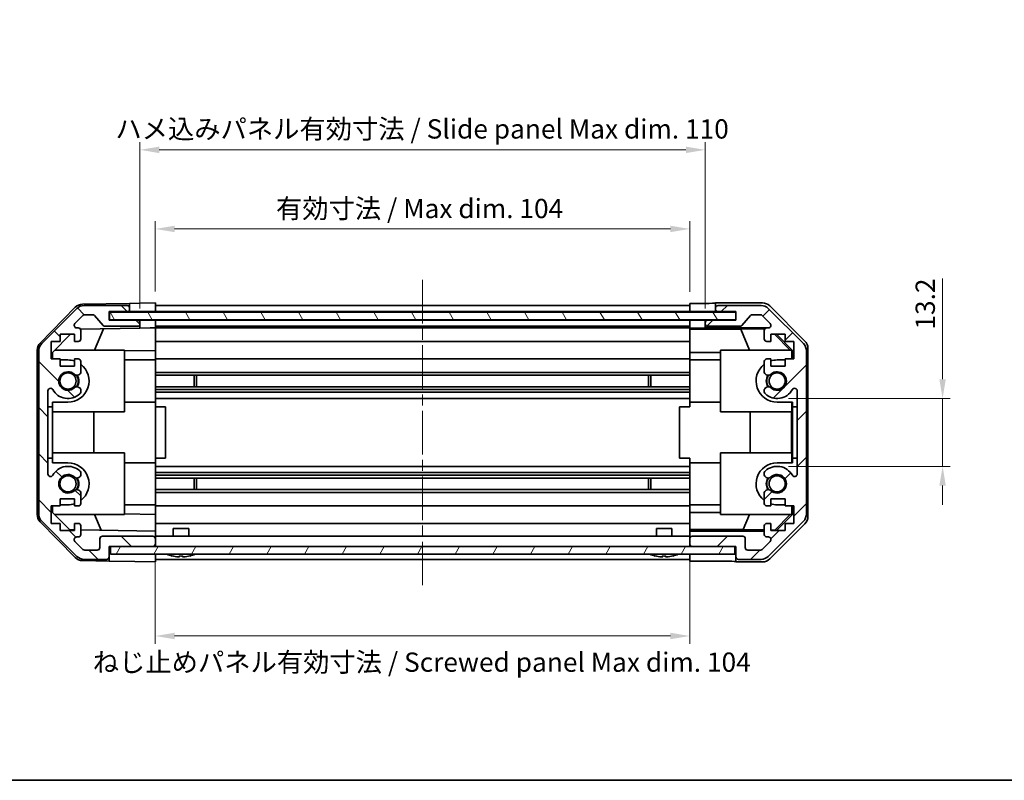
# Model space of a CAD drawing. Units: millimetres. Extents: x 22 to 3405, y 12 to 574.
# Drawn here: x 766 to 958, y 12 to 160 of the extents above; entities that cross this region are included whole.
import ezdxf

# ---------------------------------------------------------------- set-up
doc = ezdxf.new("R2010")
doc.units = ezdxf.units.MM
doc.header["$LTSCALE"] = 1.5
doc.linetypes.add('CHAIN', pattern=[0.3543, 0.2362, -0.0295, 0.0591, -0.0295])
doc.layers.get('Defpoints').update_dxf_attribs({"lineweight": 25})
for name, color, linetype, lineweight in [('Border (ISO)', 7, 'Continuous', 35), ('Centerline (ISO)', 131, 'Continuous', 18), ('Dimension (ISO)', 7, 'Continuous', 18), ('Dimension (ISO) @ 1', 7, 'Continuous', 18), ('Hatch (ISO)', 1, 'Continuous', 18), ('Visible (ISO)', 7, 'Continuous', 35)]:
    doc.layers.add(name, color=color, linetype=linetype, lineweight=lineweight)
doc.styles.add('Note Text (TK)', font='txt')
doc.dimstyles.new('Default - Method 1b (TK)', dxfattribs={"dimscale": 1.5, "dimtxt": 2.5, "dimasz": 2.5, "dimexe": 1, "dimexo": 1.5, "dimgap": 1, "dimtad": 1, "dimtoh": 1, "dimrnd": 1e-08, "dimdsep": 46, "dimtxsty": 'Note Text (TK)', "dimcen": 0.09, "dimdle": 5, "dimclrd": 100, "dimclre": 100, "dimclrt": 7, "dimadec": 1, "dimazin": 1, "dimtfac": 1, "dimtmove": 0, "dimatfit": 3, "dimfxl": 1, "dimtolj": 1, "dimlwd": -1, "dimlwe": -1, "dimarcsym": 0})

# ---------------------------------------------------------------- blocks, each defined once
blk = doc.blocks.new('図面枠 tk図枠')
at = {"layer": 'Border (ISO)'}
blk.add_line((14.5, 8), (405.5, 8), dxfattribs=at)
blk = doc.blocks.new('*D93')
at = {"layer": 'Defpoints', "color": 0}
for p in [(896.85, 119.29), (792.85, 104.89), (896.85, 104.81)]:
    blk.add_point(p, dxfattribs=at)
at = {"layer": 'Dimension (ISO)', "color": 100}
for p, q in [((792.85, 107.14), (792.85, 120.79)), ((896.85, 107.06), (896.85, 120.79)), ((796.6, 119.29), (893.1, 119.29))]:
    blk.add_line(p, q, dxfattribs=at)
for points in [[(796.6, 119.91), (796.6, 118.66), (792.85, 119.29)], [(893.1, 119.91), (893.1, 118.66), (896.85, 119.29)]]:
    blk.add_solid(points, dxfattribs=at)
at = {"layer": 'Dimension (ISO)', "color": 7, "insert": (816.33, 123.26), "char_height": 3.75, "attachment_point": 4, "style": 'Note Text (TK)'}
blk.add_mtext('\\A1;有効寸法 / Max dim. 104', dxfattribs=at)
blk = doc.blocks.new('*D92')
at = {"layer": 'Defpoints', "color": 0}
for p in [(899.85, 134.68), (789.85, 101.54), (899.85, 101.54)]:
    blk.add_point(p, dxfattribs=at)
at = {"layer": 'Dimension (ISO)', "color": 100}
for p, q in [((789.85, 103.79), (789.85, 136.18)), ((899.85, 103.79), (899.85, 136.18)), ((793.6, 134.68), (896.1, 134.68))]:
    blk.add_line(p, q, dxfattribs=at)
for points in [[(793.6, 135.3), (793.6, 134.05), (789.85, 134.68)], [(896.1, 135.3), (896.1, 134.05), (899.85, 134.68)]]:
    blk.add_solid(points, dxfattribs=at)
at = {"layer": 'Dimension (ISO)', "color": 7, "insert": (785.08, 138.75), "char_height": 3.75, "attachment_point": 4, "style": 'Note Text (TK)'}
blk.add_mtext('\\A1;ハメ込みパネル有効寸法 / Slide panel Max dim. 110', dxfattribs=at)
blk = doc.blocks.new('*D91')
at = {"layer": 'Defpoints', "color": 0}
for p in [(792.85, 57.49), (896.85, 57.49), (896.85, 40.08)]:
    blk.add_point(p, dxfattribs=at)
at = {"layer": 'Dimension (ISO)', "color": 100}
for p, q in [((792.85, 55.24), (792.85, 38.58)), ((896.85, 55.24), (896.85, 38.58)), ((796.6, 40.08), (893.1, 40.08))]:
    blk.add_line(p, q, dxfattribs=at)
for points in [[(796.6, 40.71), (796.6, 39.46), (792.85, 40.08)], [(893.1, 40.71), (893.1, 39.46), (896.85, 40.08)]]:
    blk.add_solid(points, dxfattribs=at)
at = {"layer": 'Dimension (ISO)', "color": 7, "insert": (780.68, 34.99), "char_height": 3.75, "attachment_point": 4, "style": 'Note Text (TK)'}
blk.add_mtext('\\A1;ねじ止めパネル有効寸法 / Screwed panel Max dim. 104', dxfattribs=at)
blk = doc.blocks.new('*D85')
at = {"layer": 'Defpoints', "color": 0}
for p in [(913.85, 86.29), (913.85, 73.09), (946.06, 73.09)]:
    blk.add_point(p, dxfattribs=at)
at = {"layer": 'Dimension (ISO)', "color": 100}
for p, q in [((946.06, 90.04), (946.06, 109.64)), ((916.1, 86.29), (947.56, 86.29)), ((946.06, 73.09), (946.06, 86.29)), ((916.1, 73.09), (947.56, 73.09)), ((946.06, 69.34), (946.06, 65.59))]:
    blk.add_line(p, q, dxfattribs=at)
for points in [[(945.43, 90.04), (946.68, 90.04), (946.06, 86.29)], [(945.43, 69.34), (946.68, 69.34), (946.06, 73.09)]]:
    blk.add_solid(points, dxfattribs=at)
at = {"layer": 'Dimension (ISO)', "color": 7, "insert": (942.68, 99.7), "char_height": 3.75, "attachment_point": 4, "rotation": 90, "style": 'Note Text (TK)'}
blk.add_mtext('\\A1;13.2', dxfattribs=at)

msp = doc.modelspace()

# ---------------------------------------------------------------- hatches: boundary and pattern name
at = {"layer": 'Hatch (ISO)'}
h = msp.add_hatch(dxfattribs=at)
h.set_pattern_fill('ANSI31', color=256, scale=50.8, angle=90.00021, style=0)
h.set_pattern_definition([(135.0002, (589.25, -4), (-4.49011, -4.49014), [])])
edge = h.paths.add_edge_path()
edge.add_ellipse((772.1518, 95.5654), major_axis=(-1.4142, 1.4142), ratio=1, start_angle=0, end_angle=45)
edge.add_line((770.1518, 95.5654), (770.1518, 63.8222))
edge.add_ellipse((772.1518, 63.8222), major_axis=(-2, 0), ratio=1, start_angle=0, end_angle=45)
edge.add_line((770.7376, 62.408), (777.566, 55.5796))
edge.add_ellipse((778.9802, 56.9938), major_axis=(-1.4142, -1.4142), ratio=1, start_angle=0, end_angle=45)
edge.add_line((778.9802, 54.9938), (783.3518, 54.9938))
edge.add_ellipse((783.3518, 55.4938), major_axis=(0, -0.5), ratio=1, start_angle=0, end_angle=90)
edge.add_line((783.8518, 55.4938), (783.8518, 57.4938))
edge.add_line((783.8518, 57.4938), (784.1018, 57.4938))
edge.add_line((784.1018, 57.4938), (792.3518, 57.4938))
edge.add_ellipse((792.3518, 57.9938), major_axis=(0, -0.5), ratio=1, start_angle=0, end_angle=90)
edge.add_line((792.8518, 57.9938), (792.8518, 58.9938))
edge.add_ellipse((792.3518, 58.9938), major_axis=(0.5, 0), ratio=1, start_angle=0, end_angle=90)
edge.add_line((792.3518, 59.4938), (782.5518, 59.4938))
edge.add_ellipse((782.5518, 58.9938), major_axis=(0, 0.5), ratio=1, start_angle=0, end_angle=90)
edge.add_line((782.0518, 58.9938), (782.0518, 57.2938))
edge.add_ellipse((781.5518, 57.2938), major_axis=(0.5, 0), ratio=1, start_angle=270, end_angle=360, ccw=False)
edge.add_line((781.5518, 56.7938), (779.1045, 56.7938))
edge.add_ellipse((779.1045, 57.2938), major_axis=(0, -0.5), ratio=1, start_angle=315, end_angle=360, ccw=False)
edge.add_line((778.7509, 56.9403), (777.2009, 58.4903))
edge.add_ellipse((777.5545, 58.8438), major_axis=(-0.3536, -0.3536), ratio=1, start_angle=225, end_angle=360, ccw=False)
edge.add_line((777.5545, 59.3438), (777.8518, 59.3438))
edge.add_ellipse((777.8518, 59.8438), major_axis=(0, -0.5), ratio=1, start_angle=0, end_angle=90)
edge.add_line((778.3518, 59.8438), (778.3518, 61.4938))
edge.add_ellipse((777.8518, 61.4938), major_axis=(0.5, 0), ratio=1, start_angle=0, end_angle=90)
edge.add_line((777.8518, 61.9938), (777.1018, 61.9938))
edge.add_line((777.1018, 61.9938), (777.1018, 60.5938))
edge.add_line((777.1018, 60.5938), (774.3018, 60.5938))
edge.add_line((774.3018, 60.5938), (774.3018, 61.9938))
edge.add_line((774.3018, 61.9938), (772.6018, 61.9938))
edge.add_line((772.6018, 61.9938), (772.6018, 65.3938))
edge.add_line((772.6018, 65.3938), (774.3018, 65.3938))
edge.add_line((774.3018, 65.3938), (774.3018, 66.7938))
edge.add_line((774.3018, 66.7938), (777.1018, 66.7938))
edge.add_line((777.1018, 66.7938), (777.1018, 65.3938))
edge.add_line((777.1018, 65.3938), (777.8518, 65.3938))
edge.add_ellipse((777.8518, 65.8938), major_axis=(0, -0.5), ratio=1, start_angle=0, end_angle=90)
edge.add_line((778.3518, 65.8938), (778.3518, 68.0211))
edge.add_ellipse((777.5942, 67.7641), major_axis=(0.7576, 0.2571), ratio=1, start_angle=0, end_angle=113.335886)
edge.add_ellipse((775.8518, 69.6938), major_axis=(1.2063, -1.336), ratio=1, start_angle=95.840426, end_angle=360, ccw=False)
edge.add_ellipse((777.5942, 71.6236), major_axis=(-0.5361, -0.5938), ratio=1, start_angle=0, end_angle=113.335886)
edge.add_line((778.3518, 71.3665), (778.3519, 71.8807))
edge.add_ellipse((777.5942, 71.6236), major_axis=(0.7577, 0.2571), ratio=1, start_angle=0, end_angle=29.176312)
edge.add_ellipse((775.8518, 69.6938), major_axis=(2.2786, 2.5236), ratio=1, start_angle=0, end_angle=102.759257)
edge.add_ellipse((772.4515, 71.6036), major_axis=(0.4357, -0.2447), ratio=1, start_angle=209.320529, end_angle=360, ccw=False)
edge.add_line((771.9518, 71.6036), (771.9518, 87.7841))
edge.add_ellipse((772.4515, 87.7841), major_axis=(-0.4997, 0), ratio=1, start_angle=209.320529, end_angle=360, ccw=False)
edge.add_ellipse((775.8518, 89.6938), major_axis=(-2.9645, -1.665), ratio=1, start_angle=0, end_angle=102.759257)
edge.add_ellipse((777.5942, 87.7641), major_axis=(0.5362, -0.5939), ratio=1, start_angle=0, end_angle=29.176312)
edge.add_line((778.3519, 87.507), (778.3518, 88.0211))
edge.add_ellipse((777.5942, 87.7641), major_axis=(0.7576, 0.2571), ratio=1, start_angle=0, end_angle=113.335886)
edge.add_ellipse((775.8518, 89.6938), major_axis=(1.2063, -1.336), ratio=1, start_angle=95.840426, end_angle=360, ccw=False)
edge.add_ellipse((777.5942, 91.6236), major_axis=(-0.5361, -0.5938), ratio=1, start_angle=0, end_angle=113.335886)
edge.add_line((778.3518, 91.3665), (778.3518, 93.4938))
edge.add_ellipse((777.8518, 93.4938), major_axis=(0.5, 0), ratio=1, start_angle=0, end_angle=90)
edge.add_line((777.8518, 93.9938), (777.1018, 93.9938))
edge.add_line((777.1018, 93.9938), (777.1018, 92.5938))
edge.add_line((777.1018, 92.5938), (774.3018, 92.5938))
edge.add_line((774.3018, 92.5938), (774.3018, 93.9938))
edge.add_line((774.3018, 93.9938), (772.6018, 93.9938))
edge.add_line((772.6018, 93.9938), (772.6018, 97.3938))
edge.add_line((772.6018, 97.3938), (774.3018, 97.3938))
edge.add_line((774.3018, 97.3938), (774.3018, 98.7938))
edge.add_line((774.3018, 98.7938), (777.1018, 98.7938))
edge.add_line((777.1018, 98.7938), (777.1018, 97.3938))
edge.add_line((777.1018, 97.3938), (777.8518, 97.3938))
edge.add_ellipse((777.8518, 97.8938), major_axis=(0, -0.5), ratio=1, start_angle=0, end_angle=90)
edge.add_line((778.3518, 97.8938), (778.3518, 99.5438))
edge.add_ellipse((777.8518, 99.5438), major_axis=(0.5, 0), ratio=1, start_angle=0, end_angle=90)
edge.add_line((777.8518, 100.0438), (777.5545, 100.0438))
edge.add_ellipse((777.5545, 100.5438), major_axis=(0, -0.5), ratio=1, start_angle=225, end_angle=360, ccw=False)
edge.add_line((777.2009, 100.8974), (778.7509, 102.4474))
edge.add_ellipse((779.1045, 102.0938), major_axis=(-0.3536, 0.3536), ratio=1, start_angle=315, end_angle=360, ccw=False)
edge.add_line((779.1045, 102.5938), (780.6272, 102.5938))
edge.add_ellipse((780.6272, 102.0938), major_axis=(0, 0.5), ratio=1, start_angle=311.633539, end_angle=360, ccw=False)
edge.add_line((781.0009, 102.426), (782.7026, 100.5116))
edge.add_ellipse((783.0763, 100.8438), major_axis=(-0.3737, -0.3322), ratio=1, start_angle=0, end_angle=48.366461)
edge.add_line((783.0763, 100.3438), (789.3518, 100.3438))
edge.add_ellipse((789.3518, 100.8438), major_axis=(0, -0.5), ratio=1, start_angle=0, end_angle=90)
edge.add_line((789.8518, 100.8438), (789.8518, 101.0438))
edge.add_ellipse((789.3518, 101.0438), major_axis=(0.5, 0), ratio=1, start_angle=0, end_angle=90)
edge.add_line((789.3518, 101.5438), (783.8518, 101.5438))
edge.add_line((783.8518, 101.5438), (783.8518, 103.1938))
edge.add_line((783.8518, 103.1938), (787.3518, 103.1938))
edge.add_ellipse((787.3518, 103.6938), major_axis=(0, -0.5), ratio=1, start_angle=0, end_angle=90)
edge.add_line((787.8518, 103.6938), (787.8518, 103.8938))
edge.add_ellipse((787.3518, 103.8938), major_axis=(0.5, 0), ratio=1, start_angle=0, end_angle=90)
edge.add_line((787.3518, 104.3938), (778.9802, 104.3938))
edge.add_ellipse((778.9802, 102.3938), major_axis=(0, 2), ratio=1, start_angle=0, end_angle=45)
edge.add_line((777.566, 103.808), (770.7376, 96.9796))
h = msp.add_hatch(dxfattribs=at)
h.set_pattern_fill('ANSI31', color=256, scale=50.8, style=0)
h.set_pattern_definition([(45, (589.25, -4), (-4.49013, 4.49013), [])])
edge = h.paths.add_edge_path()
edge.add_ellipse((917.5518, 95.5654), major_axis=(2, 0), ratio=1, start_angle=0, end_angle=45)
edge.add_line((918.966, 96.9796), (912.1376, 103.808))
edge.add_ellipse((910.7233, 102.3938), major_axis=(1.4142, 1.4142), ratio=1, start_angle=0, end_angle=45)
edge.add_line((910.7233, 104.3938), (902.3518, 104.3938))
edge.add_ellipse((902.3518, 103.8938), major_axis=(0, 0.5), ratio=1, start_angle=0, end_angle=90)
edge.add_line((901.8518, 103.8938), (901.8518, 103.6938))
edge.add_ellipse((902.3518, 103.6938), major_axis=(-0.5, 0), ratio=1, start_angle=0, end_angle=90)
edge.add_line((902.3518, 103.1938), (905.8518, 103.1938))
edge.add_line((905.8518, 103.1938), (905.8518, 101.5438))
edge.add_line((905.8518, 101.5438), (900.3518, 101.5438))
edge.add_ellipse((900.3518, 101.0438), major_axis=(0, 0.5), ratio=1, start_angle=0, end_angle=90)
edge.add_line((899.8518, 101.0438), (899.8518, 100.8438))
edge.add_ellipse((900.3518, 100.8438), major_axis=(-0.5, 0), ratio=1, start_angle=0, end_angle=90)
edge.add_line((900.3518, 100.3438), (906.6272, 100.3438))
edge.add_ellipse((906.6272, 100.8438), major_axis=(0, -0.5), ratio=1, start_angle=0, end_angle=48.366461)
edge.add_line((907.0009, 100.5116), (908.7026, 102.426))
edge.add_ellipse((909.0763, 102.0938), major_axis=(-0.3737, 0.3322), ratio=1, start_angle=311.633539, end_angle=360, ccw=False)
edge.add_line((909.0763, 102.5938), (910.5991, 102.5938))
edge.add_ellipse((910.5991, 102.0938), major_axis=(0, 0.5), ratio=1, start_angle=315, end_angle=360, ccw=False)
edge.add_line((910.9526, 102.4474), (912.5026, 100.8974))
edge.add_ellipse((912.1491, 100.5438), major_axis=(0.3536, 0.3536), ratio=1, start_angle=225, end_angle=360, ccw=False)
edge.add_line((912.1491, 100.0438), (911.8518, 100.0438))
edge.add_ellipse((911.8518, 99.5438), major_axis=(0, 0.5), ratio=1, start_angle=0, end_angle=90)
edge.add_line((911.3518, 99.5438), (911.3518, 97.8938))
edge.add_ellipse((911.8518, 97.8938), major_axis=(-0.5, 0), ratio=1, start_angle=0, end_angle=90)
edge.add_line((911.8518, 97.3938), (912.6018, 97.3938))
edge.add_line((912.6018, 97.3938), (912.6018, 98.7938))
edge.add_line((912.6018, 98.7938), (915.4018, 98.7938))
edge.add_line((915.4018, 98.7938), (915.4018, 97.3938))
edge.add_line((915.4018, 97.3938), (917.1018, 97.3938))
edge.add_line((917.1018, 97.3938), (917.1018, 93.9938))
edge.add_line((917.1018, 93.9938), (915.4018, 93.9938))
edge.add_line((915.4018, 93.9938), (915.4018, 92.5938))
edge.add_line((915.4018, 92.5938), (912.6018, 92.5938))
edge.add_line((912.6018, 92.5938), (912.6018, 93.9938))
edge.add_line((912.6018, 93.9938), (911.8518, 93.9938))
edge.add_ellipse((911.8518, 93.4938), major_axis=(0, 0.5), ratio=1, start_angle=0, end_angle=90)
edge.add_line((911.3518, 93.4938), (911.3518, 91.3665))
edge.add_ellipse((912.1093, 91.6236), major_axis=(-0.7576, -0.2571), ratio=1, start_angle=0, end_angle=113.335886)
edge.add_ellipse((913.8518, 89.6938), major_axis=(-1.2063, 1.336), ratio=1, start_angle=95.840426, end_angle=360, ccw=False)
edge.add_ellipse((912.1093, 87.7641), major_axis=(0.5361, 0.5938), ratio=1, start_angle=0, end_angle=113.335886)
edge.add_line((911.3518, 88.0211), (911.3517, 87.507))
edge.add_ellipse((912.1093, 87.7641), major_axis=(-0.7577, -0.2571), ratio=1, start_angle=0, end_angle=29.176312)
edge.add_ellipse((913.8518, 89.6938), major_axis=(-2.2786, -2.5236), ratio=1, start_angle=0, end_angle=102.759257)
edge.add_ellipse((917.252, 87.7841), major_axis=(-0.4357, 0.2447), ratio=1, start_angle=209.320529, end_angle=360, ccw=False)
edge.add_line((917.7518, 87.7841), (917.7518, 71.6036))
edge.add_ellipse((917.252, 71.6036), major_axis=(0.4997, 0), ratio=1, start_angle=209.320529, end_angle=360, ccw=False)
edge.add_ellipse((913.8518, 69.6938), major_axis=(2.9645, 1.665), ratio=1, start_angle=0, end_angle=102.759257)
edge.add_ellipse((912.1093, 71.6236), major_axis=(-0.5362, 0.5939), ratio=1, start_angle=0, end_angle=29.176312)
edge.add_line((911.3517, 71.8807), (911.3518, 71.3665))
edge.add_ellipse((912.1093, 71.6236), major_axis=(-0.7576, -0.2571), ratio=1, start_angle=0, end_angle=113.335886)
edge.add_ellipse((913.8518, 69.6938), major_axis=(-1.2063, 1.336), ratio=1, start_angle=95.840426, end_angle=360, ccw=False)
edge.add_ellipse((912.1093, 67.7641), major_axis=(0.5361, 0.5938), ratio=1, start_angle=0, end_angle=113.335886)
edge.add_line((911.3518, 68.0211), (911.3518, 65.8938))
edge.add_ellipse((911.8518, 65.8938), major_axis=(-0.5, 0), ratio=1, start_angle=0, end_angle=90)
edge.add_line((911.8518, 65.3938), (912.6018, 65.3938))
edge.add_line((912.6018, 65.3938), (912.6018, 66.7938))
edge.add_line((912.6018, 66.7938), (915.4018, 66.7938))
edge.add_line((915.4018, 66.7938), (915.4018, 65.3938))
edge.add_line((915.4018, 65.3938), (917.1018, 65.3938))
edge.add_line((917.1018, 65.3938), (917.1018, 61.9938))
edge.add_line((917.1018, 61.9938), (915.4018, 61.9938))
edge.add_line((915.4018, 61.9938), (915.4018, 60.5938))
edge.add_line((915.4018, 60.5938), (912.6018, 60.5938))
edge.add_line((912.6018, 60.5938), (912.6018, 61.9938))
edge.add_line((912.6018, 61.9938), (911.8518, 61.9938))
edge.add_ellipse((911.8518, 61.4938), major_axis=(0, 0.5), ratio=1, start_angle=0, end_angle=90)
edge.add_line((911.3518, 61.4938), (911.3518, 59.8438))
edge.add_ellipse((911.8518, 59.8438), major_axis=(-0.5, 0), ratio=1, start_angle=0, end_angle=90)
edge.add_line((911.8518, 59.3438), (912.1491, 59.3438))
edge.add_ellipse((912.1491, 58.8438), major_axis=(0, 0.5), ratio=1, start_angle=225, end_angle=360, ccw=False)
edge.add_line((912.5026, 58.4903), (910.9526, 56.9403))
edge.add_ellipse((910.5991, 57.2938), major_axis=(0.3536, -0.3536), ratio=1, start_angle=315, end_angle=360, ccw=False)
edge.add_line((910.5991, 56.7938), (908.1518, 56.7938))
edge.add_ellipse((908.1518, 57.2938), major_axis=(0, -0.5), ratio=1, start_angle=270, end_angle=360, ccw=False)
edge.add_line((907.6518, 57.2938), (907.6518, 58.9938))
edge.add_ellipse((907.1518, 58.9938), major_axis=(0.5, 0), ratio=1, start_angle=0, end_angle=90)
edge.add_line((907.1518, 59.4938), (897.3518, 59.4938))
edge.add_ellipse((897.3518, 58.9938), major_axis=(0, 0.5), ratio=1, start_angle=0, end_angle=90)
edge.add_line((896.8518, 58.9938), (896.8518, 57.9938))
edge.add_ellipse((897.3518, 57.9938), major_axis=(-0.5, 0), ratio=1, start_angle=0, end_angle=90)
edge.add_line((897.3518, 57.4938), (905.6018, 57.4938))
edge.add_line((905.6018, 57.4938), (905.8518, 57.4938))
edge.add_line((905.8518, 57.4938), (905.8518, 55.4938))
edge.add_ellipse((906.3518, 55.4938), major_axis=(-0.5, 0), ratio=1, start_angle=0, end_angle=90)
edge.add_line((906.3518, 54.9938), (910.7233, 54.9938))
edge.add_ellipse((910.7233, 56.9938), major_axis=(0, -2), ratio=1, start_angle=0, end_angle=45)
edge.add_line((912.1376, 55.5796), (918.966, 62.408))
edge.add_ellipse((917.5518, 63.8222), major_axis=(1.4142, -1.4142), ratio=1, start_angle=0, end_angle=45)
edge.add_line((919.5518, 63.8222), (919.5518, 95.5654))
h = msp.add_hatch(dxfattribs=at)
h.set_pattern_fill('ANSI31', color=256, scale=50.8, angle=75.000175, style=0)
h.set_pattern_definition([(120.0002, (589.25, -4), (-5.49925, -3.17502), [])])
h.paths.add_polyline_path([(905.8018, 101.6188), (905.8018, 103.1188), (783.9018, 103.1188), (783.9018, 101.6188)])
h = msp.add_hatch(dxfattribs=at)
h.set_pattern_fill('ANSI31', color=256, scale=50.8, angle=14.999978, style=0)
h.set_pattern_definition([(60, (589.25, -4), (-5.49926, 3.175), [])])
h.paths.add_polyline_path([(784.1018, 57.4938), (784.1018, 55.9938), (905.6018, 55.9938), (905.6018, 57.4938), (897.3518, 57.4938), (792.3518, 57.4938)])

# ---------------------------------------------------------------- linework, layer by layer
at = {"layer": 'Centerline (ISO)', "linetype": 'CHAIN', "ltscale": 23.990969}
msp.add_line((844.8518, 109.3938), (844.8518, 49.9938), dxfattribs=at)
at = {"layer": 'Visible (ISO)'}
for p, q in [((770.4253, 97.076), (777.2771, 104.0484)), ((777.566, 103.808), (770.7376, 96.9796)), ((778.6687, 104.6463), (787.8518, 104.8065)), ((787.3518, 104.3938), (778.9802, 104.3938)), ((787.8518, 104.8065), (789.8518, 104.8415)), ((787.8518, 103.8938), (787.8518, 104.8065)), ((787.8518, 103.6938), (787.8518, 103.8938)), ((787.8518, 103.1938), (787.8518, 103.6938)), ((789.8518, 104.8415), (792.8518, 104.8938)), ((792.8518, 104.8938), (792.8518, 103.1938)), ((792.8518, 104.3938), (896.8518, 104.3938)), ((792.8518, 103.8938), (792.8518, 103.6938)), ((896.8518, 103.1938), (896.8518, 104.8065)), ((896.8518, 104.8065), (899.8518, 104.8065)), ((896.8518, 103.6938), (896.8518, 103.8938)), ((901.8518, 104.8938), (911.0222, 104.8938)), ((901.8518, 104.8938), (901.8518, 103.8938)), ((901.8518, 103.8938), (901.8518, 103.6938)), ((901.8518, 103.6938), (901.8518, 103.1938)), ((910.7233, 104.3938), (902.3518, 104.3938)), ((918.966, 96.9796), (912.1376, 103.808)), ((912.4362, 104.3082), (919.2661, 97.4783)), ((777.2009, 100.8974), (778.7509, 102.4474)), ((779.1045, 102.5938), (780.6272, 102.5938)), ((781.0009, 102.426), (782.7026, 100.5116)), ((783.8518, 101.5438), (783.8518, 103.1938)), ((783.8518, 103.1938), (787.3518, 103.1938)), ((905.8018, 103.1188), (783.9018, 103.1188)), ((783.9018, 103.1188), (783.9018, 101.6188)), ((783.9018, 101.6188), (905.8018, 101.6188)), ((787.3518, 103.1938), (787.8518, 103.1938)), ((789.8518, 103.1938), (787.8518, 103.1938)), ((792.8518, 103.1938), (789.8518, 103.1938)), ((792.8518, 103.1938), (792.8518, 103.1188)), ((792.8518, 103.1938), (896.8518, 103.1938)), ((792.8518, 103.1938), (792.8518, 103.1188)), ((792.8518, 101.6188), (792.8518, 101.5438)), ((792.8518, 101.6188), (792.8518, 101.5438)), ((896.8518, 103.1188), (896.8518, 103.1938)), ((899.8518, 103.1938), (896.8518, 103.1938)), ((896.8518, 103.1188), (896.8518, 103.1938)), ((896.8518, 101.5438), (896.8518, 101.6188)), ((896.8518, 101.5438), (896.8518, 101.6188)), ((901.8518, 103.1938), (899.8518, 103.1938)), ((901.8518, 103.1938), (902.3518, 103.1938)), ((902.3518, 103.1938), (905.8518, 103.1938)), ((905.8018, 101.6188), (905.8018, 103.1188)), ((905.8518, 103.1938), (905.8518, 101.5438)), ((907.0009, 100.5116), (908.7026, 102.426)), ((909.0763, 102.5938), (910.5991, 102.5938)), ((910.9526, 102.4474), (912.5026, 100.8974)), ((777.8518, 100.0438), (777.5545, 100.0438)), ((778.2876, 99.7889), (789.8518, 99.9907)), ((782.7722, 99.8671), (781.0266, 95.6938)), ((783.0763, 100.3438), (789.3518, 100.3438)), ((789.3518, 101.5438), (783.8518, 101.5438)), ((789.8518, 101.5438), (789.3518, 101.5438)), ((789.8518, 101.0438), (789.8518, 101.5438)), ((789.8518, 101.5438), (791.8518, 101.5438)), ((789.8518, 100.8438), (789.8518, 101.0438)), ((789.8518, 99.9907), (789.8518, 100.8438)), ((791.8518, 100.0256), (789.8518, 99.9907)), ((791.8518, 101.5438), (792.8518, 101.5438)), ((792.8518, 100.0431), (791.8518, 100.0256)), ((792.8518, 101.5438), (896.8518, 101.5438)), ((792.8518, 101.5438), (792.8518, 100.0431)), ((792.8518, 101.0438), (792.8518, 100.8438)), ((792.8518, 100.3438), (896.8518, 100.3438)), ((792.8518, 100.0438), (896.8518, 100.0438)), ((792.8518, 99.5438), (792.8518, 100.0431)), ((896.8518, 99.9907), (896.8518, 101.5438)), ((896.8518, 101.5438), (897.8518, 101.5438)), ((896.8518, 100.8438), (896.8518, 101.0438)), ((896.8518, 99.7889), (896.8518, 99.9907)), ((897.8518, 99.9907), (896.8518, 99.9907)), ((896.8518, 99.7889), (896.8518, 99.5438)), ((896.8518, 99.7713), (906.7892, 99.7713)), ((897.8518, 101.5438), (899.8518, 101.5438)), ((900.3518, 101.5438), (899.8518, 101.5438)), ((899.8518, 101.5438), (899.8518, 101.0438)), ((899.8518, 101.0438), (899.8518, 100.8438)), ((899.8518, 100.8438), (899.8518, 100.0431)), ((899.8518, 100.0431), (911.8246, 100.0431)), ((899.8518, 100.0431), (899.8518, 100.0256)), ((905.8518, 101.5438), (900.3518, 101.5438)), ((900.3518, 100.3438), (906.6272, 100.3438)), ((906.7892, 99.7713), (911.4587, 99.8528)), ((906.7892, 99.7713), (908.449, 95.6938)), ((912.1491, 100.0438), (911.8518, 100.0438)), ((772.8518, 95.265), (776.3195, 98.7938)), ((774.3018, 97.3938), (774.3018, 98.7938)), ((774.3018, 98.7938), (777.1018, 98.7938)), ((777.1018, 98.7938), (777.1018, 97.3938)), ((778.3518, 97.8938), (778.3518, 99.5438)), ((792.8518, 99.5438), (792.8518, 97.8938)), ((792.8518, 97.3938), (792.8518, 97.8938)), ((896.8518, 97.8938), (896.8518, 99.5438)), ((896.8518, 97.8938), (896.8518, 97.3938)), ((911.3518, 99.5438), (911.3518, 97.8938)), ((912.6018, 97.3938), (912.6018, 98.7938)), ((912.6018, 98.7938), (915.4018, 98.7938)), ((913.3391, 98.7938), (916.3938, 95.6938)), ((913.7066, 98.7938), (916.8513, 95.6491)), ((915.4018, 98.7938), (915.4018, 97.3938)), ((772.6018, 93.9938), (772.6018, 97.3938)), ((772.6018, 97.3938), (774.3018, 97.3938)), ((777.1018, 97.3938), (777.8518, 97.3938)), ((792.8518, 97.3938), (896.8518, 97.3938)), ((792.8518, 97.3938), (792.8518, 95.6491)), ((896.8518, 95.265), (896.8518, 97.3938)), ((911.8518, 97.3938), (912.6018, 97.3938)), ((915.4018, 97.3938), (917.1018, 97.3938)), ((917.1018, 97.3938), (917.1018, 93.9938)), ((919.8518, 96.0642), (919.8518, 63.3234)), ((769.8518, 95.6741), (769.8518, 63.7135)), ((770.1518, 95.5654), (770.1518, 63.8222)), ((774.3018, 93.9938), (772.6018, 93.9938)), ((772.8518, 93.9938), (772.8518, 95.265)), ((786.8518, 95.6938), (773.2732, 95.6938)), ((774.3018, 92.5938), (774.3018, 93.9938)), ((777.8518, 93.9938), (777.1018, 93.9938)), ((777.1018, 93.9938), (777.1018, 92.5938)), ((786.8518, 83.6938), (786.8518, 95.6938)), ((792.8518, 95.6491), (786.8518, 95.5444)), ((792.8518, 95.6491), (792.8518, 93.9938)), ((792.8518, 93.9938), (896.8518, 93.9938)), ((792.8518, 93.4938), (792.8518, 93.9938)), ((896.8518, 93.9938), (896.8518, 95.265)), ((902.8518, 95.265), (896.8518, 95.265)), ((896.8518, 93.9938), (896.8518, 93.4938)), ((902.8518, 83.6938), (902.8518, 95.6938)), ((902.8518, 95.6938), (916.5972, 95.6938)), ((912.6018, 93.9938), (911.8518, 93.9938)), ((912.6018, 92.5938), (912.6018, 93.9938)), ((917.1018, 93.9938), (915.4018, 93.9938)), ((915.4018, 93.9938), (915.4018, 92.5938)), ((916.7466, 95.5444), (916.5972, 95.6938)), ((916.8513, 95.6491), (916.7466, 95.5444)), ((916.7466, 93.9938), (916.7466, 95.5444)), ((916.8513, 95.6491), (916.8513, 93.9938)), ((919.5518, 63.8222), (919.5518, 95.5654)), ((775.8518, 93.7938), (774.3018, 93.7938)), ((777.1018, 92.5938), (774.3018, 92.5938)), ((778.3518, 91.3665), (778.3518, 93.4938)), ((792.8518, 93.7938), (786.8518, 93.7938)), ((792.8518, 93.4938), (792.8518, 92.9434)), ((792.8518, 85.5938), (792.8518, 92.9434)), ((896.8518, 93.7938), (902.8518, 93.7938)), ((896.8518, 92.9434), (896.8518, 93.4938)), ((896.8518, 92.9434), (896.8518, 85.5938)), ((911.3518, 93.4938), (911.3518, 91.3665)), ((915.4018, 92.5938), (912.6018, 92.5938)), ((915.4018, 93.7938), (913.8518, 93.7938)), ((792.8518, 91.3665), (896.8518, 91.3665)), ((792.8518, 90.8236), (896.8518, 90.8236)), ((800.4223, 88.5641), (800.4223, 90.8236)), ((800.8518, 90.8236), (800.8518, 88.5641)), ((888.8518, 88.5641), (888.8518, 90.8236)), ((889.2813, 90.8236), (889.2813, 88.5641)), ((792.8518, 88.5641), (896.8518, 88.5641)), ((771.9518, 71.6036), (771.9518, 87.7841)), ((778.3519, 87.507), (778.3518, 88.0211)), ((792.8518, 88.0211), (896.8518, 88.0211)), ((792.8518, 87.507), (896.8518, 87.507)), ((792.8518, 86.2937), (896.8518, 86.2937)), ((911.3518, 88.0211), (911.3517, 87.507)), ((917.7518, 87.7841), (917.7518, 71.6036)), ((771.9518, 84.6938), (772.8518, 84.6938)), ((772.8518, 84.6938), (772.8518, 85.5938)), ((772.8518, 85.5938), (775.8518, 85.5938)), ((772.8518, 84.6938), (772.8518, 74.6938)), ((792.8518, 85.5938), (786.8518, 85.5938)), ((792.8518, 85.5938), (792.8518, 84.6938)), ((792.8518, 84.6938), (794.8518, 84.6938)), ((792.8518, 84.6938), (792.8518, 74.6938)), ((794.8518, 74.6938), (794.8518, 84.6938)), ((896.8518, 84.6938), (894.8518, 84.6938)), ((894.8518, 84.6938), (894.8518, 74.6938)), ((896.8518, 84.6938), (896.8518, 85.5938)), ((896.8518, 85.5938), (902.8518, 85.5938)), ((913.8518, 85.5938), (916.8513, 85.5938)), ((916.7466, 83.6938), (916.7466, 85.5938)), ((916.8513, 85.5938), (916.8513, 84.6938)), ((916.8513, 84.6938), (917.7339, 84.6938)), ((916.8513, 74.6938), (916.8513, 84.6938)), ((917.7513, 84.6938), (917.7339, 84.6938)), ((917.7339, 84.6938), (917.7339, 74.6938)), ((917.7513, 84.6938), (917.7513, 74.6938)), ((786.8518, 83.6938), (772.8518, 83.6938)), ((780.8851, 83.6938), (780.8851, 75.6938)), ((916.7466, 83.6938), (902.8518, 83.6938)), ((908.6091, 75.6938), (908.6091, 83.6938)), ((916.6424, 83.6938), (916.6424, 75.6938)), ((786.8518, 75.6938), (772.8518, 75.6938)), ((786.8518, 63.6938), (786.8518, 75.6938)), ((902.8518, 63.6938), (902.8518, 75.6938)), ((902.8518, 75.6938), (916.7466, 75.6938)), ((916.7466, 73.7938), (916.7466, 75.6938)), ((772.8518, 74.6938), (771.9518, 74.6938)), ((772.8518, 73.7938), (772.8518, 74.6938)), ((775.8518, 73.7938), (772.8518, 73.7938)), ((792.8518, 73.7938), (786.8518, 73.7938)), ((792.8518, 74.6938), (794.8518, 74.6938)), ((792.8518, 74.6938), (792.8518, 73.7938)), ((792.8518, 66.4442), (792.8518, 73.7938)), ((792.8518, 73.0939), (896.8518, 73.0939)), ((896.8518, 74.6938), (894.8518, 74.6938)), ((896.8518, 73.7938), (896.8518, 74.6938)), ((896.8518, 73.7938), (896.8518, 66.4442)), ((896.8518, 73.7938), (902.8518, 73.7938)), ((916.8513, 73.7938), (913.8518, 73.7938)), ((917.7339, 74.6938), (916.8513, 74.6938)), ((916.8513, 74.6938), (916.8513, 73.7938)), ((917.7513, 74.6938), (917.7339, 74.6938)), ((778.3518, 71.3665), (778.3519, 71.8807)), ((792.8518, 71.8807), (896.8518, 71.8807)), ((792.8518, 71.3665), (896.8518, 71.3665)), ((911.3517, 71.8807), (911.3518, 71.3665)), ((792.8518, 70.8236), (896.8518, 70.8236)), ((800.4223, 68.5641), (800.4223, 70.8236)), ((800.8518, 70.8236), (800.8518, 68.5641)), ((888.8518, 68.5641), (888.8518, 70.8236)), ((889.2813, 70.8236), (889.2813, 68.5641)), ((778.3518, 65.8938), (778.3518, 68.0211)), ((792.8518, 68.5641), (896.8518, 68.5641)), ((792.8518, 68.0211), (896.8518, 68.0211)), ((911.3518, 68.0211), (911.3518, 65.8938)), ((772.6018, 61.9938), (772.6018, 65.3938)), ((772.6018, 65.3938), (774.3018, 65.3938)), ((772.8518, 64.1226), (772.8518, 65.3938)), ((774.3018, 65.3938), (774.3018, 66.7938)), ((774.3018, 66.7938), (777.1018, 66.7938)), ((774.3018, 65.5938), (775.8518, 65.5938)), ((777.1018, 66.7938), (777.1018, 65.3938)), ((777.1018, 65.3938), (777.8518, 65.3938)), ((792.8518, 65.5938), (786.8518, 65.5938)), ((792.8518, 66.4442), (792.8518, 65.8938)), ((792.8518, 65.3938), (792.8518, 65.8938)), ((792.8518, 65.3938), (896.8518, 65.3938)), ((792.8518, 65.3938), (792.8518, 63.7385)), ((896.8518, 65.8938), (896.8518, 66.4442)), ((896.8518, 65.8938), (896.8518, 65.3938)), ((896.8518, 65.5938), (902.8518, 65.5938)), ((896.8518, 64.1226), (896.8518, 65.3938)), ((911.8518, 65.3938), (912.6018, 65.3938)), ((912.6018, 65.3938), (912.6018, 66.7938)), ((912.6018, 66.7938), (915.4018, 66.7938)), ((913.8518, 65.5938), (915.4018, 65.5938)), ((915.4018, 66.7938), (915.4018, 65.3938)), ((915.4018, 65.3938), (917.1018, 65.3938)), ((916.7466, 63.8432), (916.7466, 65.3938)), ((916.8513, 65.3938), (916.8513, 63.7385)), ((917.1018, 65.3938), (917.1018, 61.9938)), ((776.1301, 60.7866), (772.8518, 64.1226)), ((786.8518, 63.6938), (773.2732, 63.6938)), ((781.0266, 63.6938), (782.2876, 60.6791)), ((786.8518, 63.8432), (792.8518, 63.7385)), ((792.8518, 63.7385), (792.8518, 61.9938)), ((896.8518, 61.9938), (896.8518, 64.1226)), ((896.8518, 64.1226), (902.8518, 64.1226)), ((916.5972, 63.6938), (902.8518, 63.6938)), ((907.2656, 60.7866), (908.449, 63.6938)), ((916.3938, 63.6938), (913.4231, 60.6791)), ((916.8513, 63.7385), (913.7066, 60.5938)), ((916.5972, 63.6938), (916.7466, 63.8432)), ((916.7466, 63.8432), (916.8513, 63.7385)), ((777.2771, 55.3393), (770.4253, 62.3117)), ((770.7376, 62.408), (777.566, 55.5796)), ((774.3018, 61.9938), (772.6018, 61.9938)), ((774.3018, 60.5938), (774.3018, 61.9938)), ((777.8518, 61.9938), (777.1018, 61.9938)), ((777.1018, 61.9938), (777.1018, 60.5938)), ((778.3518, 59.8438), (778.3518, 61.4938)), ((792.8518, 61.9938), (896.8518, 61.9938)), ((792.8518, 61.4938), (792.8518, 61.9938)), ((792.8518, 61.4938), (792.8518, 60.4947)), ((896.8518, 61.9938), (896.8518, 61.4938)), ((896.8518, 60.7478), (896.8518, 61.4938)), ((911.3518, 61.4938), (911.3518, 59.8438)), ((912.6018, 61.9938), (911.8518, 61.9938)), ((912.1376, 55.5796), (918.966, 62.408)), ((919.2661, 61.9094), (912.4362, 55.0795)), ((912.6018, 60.5938), (912.6018, 61.9938)), ((917.1018, 61.9938), (915.4018, 61.9938)), ((915.4018, 61.9938), (915.4018, 60.5938)), ((777.1018, 60.5938), (774.3018, 60.5938)), ((777.1018, 60.7697), (776.1301, 60.7866)), ((792.8518, 60.4947), (778.3518, 60.7478)), ((792.3518, 59.4938), (782.5518, 59.4938)), ((792.8518, 60.4947), (792.8518, 58.9938)), ((792.8518, 59.4938), (896.8518, 59.4938)), ((796.3517, 60.9938), (799.3518, 60.9938)), ((796.3517, 59.4938), (796.3517, 60.9938)), ((799.3518, 59.4938), (799.3518, 60.9938)), ((890.3517, 60.9938), (893.3518, 60.9938)), ((890.3517, 59.4938), (890.3517, 60.9938)), ((893.3518, 59.4938), (893.3518, 60.9938)), ((907.2656, 60.7866), (896.8518, 60.7866)), ((896.8518, 60.4947), (896.8518, 60.7478)), ((911.3518, 60.4947), (896.8518, 60.4947)), ((896.8518, 60.4947), (896.8518, 58.9938)), ((907.1518, 59.4938), (897.3518, 59.4938)), ((911.3518, 60.7153), (907.2656, 60.7866)), ((913.4231, 60.6791), (912.6018, 60.6935)), ((915.4018, 60.5938), (912.6018, 60.5938)), ((913.5085, 60.5938), (913.4231, 60.6791)), ((778.7509, 56.9403), (777.2009, 58.4903)), ((777.5545, 59.3438), (777.8518, 59.3438)), ((782.0518, 58.9938), (782.0518, 57.2938)), ((783.8518, 55.4938), (783.8518, 57.4938)), ((783.8518, 57.4938), (792.3518, 57.4938)), ((784.1018, 57.4938), (784.1018, 55.9938)), ((905.6018, 57.4938), (784.1018, 57.4938)), ((792.8518, 57.9938), (792.8518, 58.9938)), ((792.8518, 57.9938), (792.8518, 57.4938)), ((896.8518, 58.9938), (896.8518, 57.9938)), ((896.8518, 57.9938), (896.8518, 57.4938)), ((897.3518, 57.4938), (905.8518, 57.4938)), ((905.6018, 55.9938), (905.6018, 57.4938)), ((905.8518, 57.4938), (905.8518, 55.4938)), ((907.6518, 57.2938), (907.6518, 58.9938)), ((912.5026, 58.4903), (910.9526, 56.9403)), ((911.8518, 59.3438), (912.1491, 59.3438)), ((781.5518, 56.7938), (779.1045, 56.7938)), ((784.1018, 55.9938), (905.6018, 55.9938)), ((792.8518, 55.9938), (792.8518, 55.4938)), ((792.8518, 55.9938), (792.8518, 54.4938)), ((796.1199, 55.6511), (796.1194, 55.6458)), ((797.5699, 55.6511), (797.5537, 55.4664)), ((798.1498, 55.4664), (798.1336, 55.6511)), ((799.5841, 55.6458), (799.5836, 55.6511)), ((890.1199, 55.6511), (890.1194, 55.6458)), ((891.5699, 55.6511), (891.5537, 55.4664)), ((892.1498, 55.4664), (892.1336, 55.6511)), ((893.5841, 55.6458), (893.5836, 55.6511)), ((896.8518, 55.4938), (896.8518, 55.9938)), ((896.8518, 54.6509), (896.8518, 55.9938)), ((910.5991, 56.7938), (908.1518, 56.7938)), ((778.6687, 54.7414), (783.8518, 54.6509)), ((778.9802, 54.9938), (783.3518, 54.9938)), ((783.8518, 54.6509), (783.8518, 55.4938)), ((788.8518, 54.5636), (783.8518, 54.6509)), ((792.8518, 54.4938), (788.8518, 54.5636)), ((792.8518, 54.9938), (896.8518, 54.9938)), ((900.8518, 54.6509), (896.8518, 54.6509)), ((905.8518, 55.4938), (905.8518, 54.4938)), ((905.8518, 54.4938), (911.0222, 54.4938)), ((906.3518, 54.9938), (910.7233, 54.9938))]:
    msp.add_line(p, q, dxfattribs=at)
for centre in [(775.8518, 89.6938), (913.8518, 89.6938), (775.8518, 69.6938), (913.8518, 69.6938)]:
    msp.add_circle(centre, 1.5706, dxfattribs=at)
for centre, radius, start, end in [((778.7036, 102.6466), 2, 91, 135.5), ((778.9802, 102.3938), 2, 90, 135), ((787.3518, 103.8938), 0.5, 0, 90), ((787.3518, 103.6938), 0.5, 270, 0), ((902.3518, 103.8938), 0.5, 90, 180), ((902.3518, 103.6938), 0.5, 180, 270), ((910.7233, 102.3938), 2, 45, 90), ((779.1045, 102.0938), 0.5, 90, 135), ((780.6272, 102.0938), 0.5, 41.633539, 90), ((909.0763, 102.0938), 0.5, 90, 138.366461), ((910.5991, 102.0938), 0.5, 45, 90), ((777.5545, 100.5438), 0.5, 135, 270), ((777.8518, 99.5438), 0.5, 0, 90), ((783.0763, 100.8438), 0.5, 221.633539, 270), ((789.3518, 101.0438), 0.5, 0, 90), ((789.3518, 100.8438), 0.5, 270, 0), ((900.3518, 101.0438), 0.5, 90, 180), ((900.3518, 100.8438), 0.5, 180, 270), ((906.6272, 100.8438), 0.5, 270, 318.366461), ((911.8518, 99.5438), 0.5, 90, 180), ((912.1491, 100.5438), 0.5, 270, 45), ((777.8518, 97.8938), 0.5, 270, 0), ((911.8518, 97.8938), 0.5, 180, 270), ((771.8518, 95.6741), 2, 135.5, 180), ((772.1518, 95.5654), 2, 135, 180), ((917.5518, 95.5654), 2, 0, 45), ((777.8518, 93.4938), 0.5, 0, 90), ((911.8518, 93.4938), 0.5, 90, 180), ((775.8518, 89.6938), 4.1, 72.249173, 90), ((775.8518, 89.6938), 4.1, 270, 52.428131), ((913.8518, 89.6938), 4.1, 127.571869, 270), ((913.8518, 89.6938), 4.1, 90, 107.750827), ((775.8518, 89.6938), 1.8, 47.920213, 312.079787), ((777.5942, 91.6236), 0.8, 227.920213, 341.256099), ((775.8518, 89.6938), 2, 325.405155, 34.594845), ((775.8518, 89.6938), 2.1, 327.438672, 32.561328), ((912.1093, 91.6236), 0.8, 198.743901, 312.079787), ((913.8518, 89.6938), 2.1, 147.438672, 212.561328), ((913.8518, 89.6938), 2, 145.405155, 214.594845), ((913.8518, 89.6938), 1.8, 227.920213, 132.079787), ((772.4515, 87.7841), 0.4997, 29.320529, 180), ((777.5942, 87.7641), 0.8, 18.743901, 132.079787), ((912.1093, 87.7641), 0.8, 47.920213, 161.256099), ((917.252, 87.7841), 0.4997, 0, 150.679471), ((775.8518, 89.6938), 3.4001, 209.320529, 312.079787), ((777.5942, 87.7641), 0.8001, 312.079787, 341.256099), ((912.1093, 87.7641), 0.8001, 198.743901, 227.920213), ((913.8518, 89.6938), 3.4001, 227.920213, 330.679471), ((775.8518, 69.6938), 3.4001, 47.920213, 150.679471), ((775.8518, 69.6938), 4.1, 307.571869, 90), ((913.8518, 69.6938), 4.1, 90, 232.428131), ((913.8518, 69.6938), 3.4001, 29.320529, 132.079787), ((772.4515, 71.6036), 0.4997, 180, 330.679471), ((775.8518, 69.6938), 1.8, 47.920213, 312.079787), ((777.5942, 71.6236), 0.8, 227.920213, 341.256099), ((777.5942, 71.6236), 0.8001, 18.743901, 47.920213), ((912.1093, 71.6236), 0.8001, 132.079787, 161.256099), ((912.1093, 71.6236), 0.8, 198.743901, 312.079787), ((913.8518, 69.6938), 1.8, 227.920213, 132.079787), ((917.252, 71.6036), 0.4997, 209.320529, 0), ((775.8518, 69.6938), 2, 325.405155, 34.594845), ((775.8518, 69.6938), 2.1, 327.438672, 32.561328), ((913.8518, 69.6938), 2.1, 147.438672, 212.561328), ((913.8518, 69.6938), 2, 145.405155, 214.594845), ((777.5942, 67.7641), 0.8, 18.743901, 132.079787), ((912.1093, 67.7641), 0.8, 47.920213, 161.256099), ((775.8518, 69.6938), 4.1, 270, 287.750827), ((777.8518, 65.8938), 0.5, 270, 0), ((911.8518, 65.8938), 0.5, 180, 270), ((913.8518, 69.6938), 4.1, 252.249173, 270), ((771.8518, 63.7135), 2, 180, 224.5), ((772.1518, 63.8222), 2, 180, 225), ((917.5518, 63.8222), 2, 315, 0), ((777.8518, 61.4938), 0.5, 0, 90), ((911.8518, 61.4938), 0.5, 90, 180), ((777.8518, 59.8438), 0.5, 270, 0), ((782.5518, 58.9938), 0.5, 90, 180), ((792.3518, 58.9938), 0.5, 0, 90), ((897.3518, 58.9938), 0.5, 90, 180), ((907.1518, 58.9938), 0.5, 0, 90), ((911.8518, 59.8438), 0.5, 180, 270), ((777.5545, 58.8438), 0.5, 90, 225), ((792.3518, 57.9938), 0.5, 270, 0), ((897.3518, 57.9938), 0.5, 180, 270), ((912.1491, 58.8438), 0.5, 315, 90), ((778.9802, 56.9938), 2, 225, 270), ((779.1045, 57.2938), 0.5, 225, 270), ((781.5518, 57.2938), 0.5, 270, 0), ((795.0786, 55.9838), 0.01, 90, 248.360479), ((797.8518, 62.9739), 7.5301, 248.360479, 256.699773), ((797.8518, 62.9739), 7.5301, 283.300227, 291.639521), ((800.6249, 55.9838), 0.01, 291.639521, 90), ((889.0786, 55.9838), 0.01, 90, 248.360479), ((891.8518, 62.9739), 7.5301, 248.360479, 256.699773), ((891.8518, 62.9739), 7.5301, 283.300227, 291.639521), ((894.6249, 55.9838), 0.01, 291.639521, 90), ((908.1518, 57.2938), 0.5, 180, 270), ((910.5991, 57.2938), 0.5, 270, 315), ((910.7233, 56.9938), 2, 270, 315), ((778.7036, 56.7411), 2, 224.5, 269), ((783.3518, 55.4938), 0.5, 270, 0), ((906.3518, 55.4938), 0.5, 180, 270)]:
    msp.add_arc(centre, radius, start, end, dxfattribs=at)
for centre, major_axis, ratio, start_param, end_param in [((899.8518, 104.8415), (-2, 0), 0.01745506, 1.57079633, 3.14159265), ((911.0216, 102.8935), (1.4146, 1.4146), 0.99969546, 0, 0.78524587), ((897.8518, 100.0256), (2, 0), 0.01745506, 4.71238898, 6.28318531), ((917.8515, 96.0636), (1.4146, 1.4146), 0.99969546, 5.49793944, 6.28318531), ((917.8515, 63.324), (1.4146, -1.4146), 0.99969546, 0, 0.78524587), ((797.8518, 62.9428), (7.5216, 0), 0.9961947, 4.48005296, 4.64586493), ((797.8518, 63.0687), (7.4512, 0), 0.9961947, 4.67455203, 4.75022593), ((797.8518, 62.9428), (7.5216, 0), 0.9961947, 4.77891303, 4.944725), ((891.8518, 62.9428), (7.5216, 0), 0.9961947, 4.48005296, 4.64586493), ((891.8518, 63.0687), (7.4512, 0), 0.9961947, 4.67455203, 4.75022593), ((891.8518, 62.9428), (7.5216, 0), 0.9961947, 4.77891303, 4.944725), ((900.8518, 54.5636), (-5, 0), 0.01745506, 3.14159265, 4.71238898), ((911.0216, 56.4941), (1.4146, -1.4146), 0.99969546, 5.49793944, 6.28318531)]:
    msp.add_ellipse(centre, major_axis=major_axis, ratio=ratio, start_param=start_param, end_param=end_param, dxfattribs=at)
for points in [[(797.3518, 55.4664), (797.3771, 55.4647), (797.404, 55.4632), (797.4537, 55.4613), (797.4763, 55.4608), (797.5122, 55.4608), (797.5277, 55.4613), (797.5484, 55.4632), (797.5536, 55.4647), (797.5537, 55.4664)], [(798.1498, 55.4664), (798.15, 55.4647), (798.1551, 55.4632), (798.1758, 55.4613), (798.1914, 55.4608), (798.2272, 55.4608), (798.2499, 55.4613), (798.2995, 55.4632), (798.3265, 55.4647), (798.3518, 55.4664)], [(891.3518, 55.4664), (891.3771, 55.4647), (891.404, 55.4632), (891.4537, 55.4613), (891.4763, 55.4608), (891.5122, 55.4608), (891.5277, 55.4613), (891.5484, 55.4632), (891.5536, 55.4647), (891.5537, 55.4664)], [(892.1498, 55.4664), (892.15, 55.4647), (892.1551, 55.4632), (892.1758, 55.4613), (892.1914, 55.4608), (892.2272, 55.4608), (892.2499, 55.4613), (892.2995, 55.4632), (892.3265, 55.4647), (892.3518, 55.4664)]]:
    msp.add_open_spline(points, degree=3, knots=[0.0307191633, 0.0307191633, 0.0307191633, 0.0307191633, 0.0383195288, 0.0383195288, 0.0459198942, 0.0459198942, 0.0535202597, 0.0535202597, 0.0611206252, 0.0611206252, 0.0611206252, 0.0611206252], dxfattribs=at)

# ---------------------------------------------------------------- block references
at = {"xscale": 2, "yscale": 2, "zscale": 2}
msp.add_blockref('図面枠 tk図枠', (589.25, -4), dxfattribs=at)

# ---------------------------------------------------------------- dimensions: what is measured, and where the dimension line sits
at = {"layer": 'Dimension (ISO) @ 1', "color": 100}
for base, p1, p2, text, override, picture, middle in [((899.8518, 134.6763), (789.8518, 101.5438), (899.8518, 101.5438), 'ハメ込みパネル有効寸法 / Slide panel Max dim. <>', {"dimscale": 1, "dimtxt": 3.75, "dimasz": 3.75, "dimexe": 1.5, "dimexo": 2.25, "dimgap": 1.5, "dimtoh": 0, "dimdec": 2, "dimcen": 0.135, "dimtp": 0, "dimtm": 0, "dimtdec": 2, "dimtix": 0, "dimtofl": 0, "dimtmove": 0, "dimatfit": 1}, '*D92', (844.8518, 134.6763)), ((896.8518, 119.2899), (792.8518, 104.8938), (896.8518, 104.8065), '有効寸法 / Max dim. <>', {"dimscale": 1, "dimtxt": 3.75, "dimasz": 3.75, "dimexe": 1.5, "dimexo": 2.25, "dimgap": 1.5, "dimtoh": 0, "dimdec": 2, "dimcen": 0.135, "dimtp": 0, "dimtm": 0, "dimtdec": 2, "dimtix": 0, "dimtofl": 0, "dimtmove": 0, "dimatfit": 1}, '*D93', (844.8518, 119.2899)), ((896.8518, 40.0847), (792.8518, 57.4938), (896.8518, 57.4938), 'ねじ止めパネル有効寸法 / Screwed panel Max dim. <>', {"dimscale": 1, "dimtxt": 3.75, "dimasz": 3.75, "dimexe": 1.5, "dimexo": 2.25, "dimgap": 1.5, "dimtoh": 0, "dimcen": 0.135, "dimtix": 0, "dimtofl": 0, "dimtmove": 2, "dimatfit": 1}, '*D91', (844.8518, 34.9855))]:
    dim = msp.add_linear_dim(base=base, p1=p1, p2=p2, angle=180, text=text, dimstyle='Default - Method 1b (TK)', override=override, dxfattribs=at)
    dim.commit()
    dim.dimension.update_dxf_attribs({"geometry": picture, "text_midpoint": middle, "dimtype": 128})
dim = msp.add_linear_dim(base=(946.0574, 73.0939), p1=(913.8518, 86.2937), p2=(913.8518, 73.0939), angle=90, dimstyle='Default - Method 1b (TK)', override={"dimscale": 1, "dimtxt": 3.75, "dimasz": 3.75, "dimexe": 1.5, "dimexo": 2.25, "dimgap": 1.5, "dimtoh": 0, "dimdec": 2, "dimcen": 0.135, "dimtp": 0, "dimtm": 0, "dimtdec": 2, "dimtix": 0, "dimtofl": 1, "dimtmove": 0, "dimatfit": 1}, dxfattribs=at)
dim.commit()
dim.dimension.update_dxf_attribs({"geometry": '*D85', "text_midpoint": (946.0574, 103.9187), "dimtype": 128})

doc.saveas('drawing.dxf')
